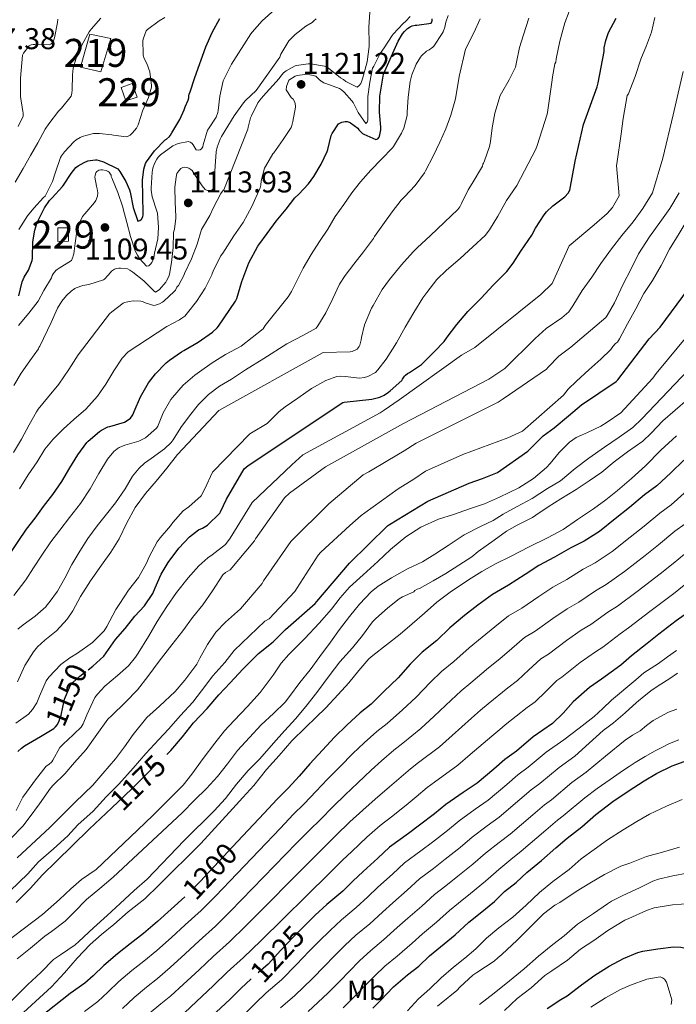
# Model space of a CAD drawing. Units: metres. Extents: x 576361 to 579809, y 4761246 to 4765911.
# Drawn here: x 577822 to 578056, y 4762706 to 4763058 of the extents above; entities that cross this region are included whole.
import ezdxf
from ezdxf.enums import TextEntityAlignment as Align

# ---------------------------------------------------------------- set-up
doc = ezdxf.new("R2010")
doc.units = ezdxf.units.M
doc.header["$MEASUREMENT"] = 0
doc.linetypes.add('DGN Style 5', pattern=[54.38741, 23.30889, -31.07852])
for name, color, linetype, lineweight in [('Nivel 15', 7, 'Continuous', 0), ('Nivel 22', 7, 'Continuous', 0), ('Nivel 37', 7, 'Continuous', 0), ('Nivel 4', 7, 'Continuous', 0), ('Nivel 41', 7, 'Continuous', 0), ('Nivel 48', 7, 'Continuous', 0), ('Nivel 5', 7, 'Continuous', 0), ('Nivel 52', 7, 'Continuous', 0), ('Nivel 7', 7, 'Continuous', 0)]:
    doc.layers.add(name, color=color, linetype=linetype, lineweight=lineweight)
doc.styles.add('Style-Arial', font='txt')
doc.styles.add('Style-Arial Narrow', font='txt')
doc.styles.add('Style-Helvetica-Narrow-Oblique', font='txt')

# ---------------------------------------------------------------- blocks, each defined once
blk = doc.blocks.new('5PATER')
at = {"layer": 'Nivel 7', "linetype": 'Continuous', "lineweight": 0}
h = blk.add_hatch(color=51, dxfattribs=at)
edge = h.paths.add_edge_path()
edge.add_ellipse((0, 0), major_axis=(-1.1, -1.11), ratio=0.999422, start_angle=0, end_angle=360)

msp = doc.modelspace()

# ---------------------------------------------------------------- linework, layer by layer
at = {"layer": 'Nivel 15', "color": 1, "linetype": 'Continuous', "lineweight": 0, "flags": 128}
for points, elevation in [([(577857.85, 4763034.09), (577859.59, 4763029.24), (577863.56, 4763030.62), (577861.78, 4763035.49), (577857.85, 4763034.09)], 1095.74), ([(577835.3, 4762983.86), (577838.95, 4762983.93), (577839.11, 4762979.16), (577835.29, 4762979.02), (577835.3, 4762983.86)], 1104.7)]:
    msp.add_lwpolyline(points, dxfattribs=dict(at, elevation=elevation))
at = {"layer": 'Nivel 15', "color": 51, "linetype": 'Continuous', "lineweight": 13}
msp.add_polyline3d([(577843.4, 4763041.27, 1093.35), (577850.58, 4763039.62, 1093.35), (577854.17, 4763051.59, 1093.23), (577846.71, 4763053.11, 1093.21), (577843.4, 4763041.27, 1093.35)], dxfattribs=at)
at = {"layer": 'Nivel 22', "color": 30, "linetype": 'DGN Style 5', "lineweight": 30, "flags": 128}
for points, elevation in [([(577834.4, 4762805.62), (577835.14, 4762806.46), (577835.78, 4762807.68), (577836.47, 4762809.71), (577837.68, 4762815.44), (577839.75, 4762820.41), (577840.64, 4762821.47), (577843.11, 4762823.63), (577846.1, 4762825.92)], 1150), ([(577854.53, 4762776.62), (577861.64, 4762783.37), (577866.74, 4762788.38), (577871.25, 4762793.05), (577874.16, 4762795.73)], 1175), ([(577899.51, 4762764.6), (577886.16, 4762750.3), (577881.46, 4762745.5), (577880.66, 4762744.77)], 1200), ([(577923.17, 4762734.23), (577919.48, 4762730.57), (577914.96, 4762725.72), (577910.36, 4762720.71), (577904.72, 4762715.9), (577904.34, 4762715.54)], 1225), ([(577923.8, 4762734.85), (577923.17, 4762734.23)], 1225)]:
    msp.add_lwpolyline(points, dxfattribs=dict(at, elevation=elevation))
at = {"layer": 'Nivel 4', "color": 30, "linetype": 'Continuous', "lineweight": 30, "flags": 128}
for points, elevation in [([(577821.27, 4762959.62), (577822.54, 4762964.55), (577823.22, 4762966.22), (577824.78, 4762968.82), (577826.12, 4762972.2), (577826.2, 4762973.06), (577826.36, 4762978.92), (577827, 4762983.1), (577827.7, 4762985.48), (577827.98, 4762986.1), (577830.44, 4762991.03), (577832.22, 4762993.62), (577833.19, 4762994.68), (577836.92, 4762998.62), (577837.26, 4762999.11), (577839.96, 4763003.35), (577841.74, 4763005.48), (577842.46, 4763006.04), (577844.66, 4763007.3), (577845.94, 4763007.82), (577846.76, 4763008.02), (577848.68, 4763008.18), (577849.21, 4763008.15), (577849.98, 4763008.01), (577851.58, 4763007.48), (577856.66, 4763004.94), (577857.43, 4763003.98), (577859.58, 4763000.42), (577860.82, 4762997.5), (577861.06, 4762996.63), (577862.22, 4762991.14), (577863.9, 4762986.33), (577864.55, 4762986.52), (577865.18, 4762987.05), (577865.64, 4762987.78), (577865.8, 4762988.55), (577865.78, 4762989.26), (577865.61, 4762995.22), (577865.56, 4763000.92), (577866.02, 4763004.82), (577866.58, 4763006.92), (577866.89, 4763007.5), (577869.78, 4763011.48), (577873.56, 4763015.3), (577874.06, 4763015.62), (577875.14, 4763016.55), (577875.5, 4763017.03), (577875.94, 4763017.83), (577878.89, 4763022.63), (577880.41, 4763026.02), (577880.76, 4763027.19), (577881.78, 4763029.5), (577882.06, 4763030.39), (577882.07, 4763031.05), (577882.18, 4763031.64), (577882.55, 4763032.54), (577884.2, 4763037.66), (577888.12, 4763048.57), (577890.46, 4763053.73), (577893.16, 4763058.76)], 1100), ([(577862.57, 4762918.31), (577864.84, 4762923.5), (577867.67, 4762928.47), (577870.12, 4762931.75), (577873.93, 4762935.66), (577875.18, 4762936.63), (577879.46, 4762939.58), (577880.33, 4762940.02), (577885.38, 4762943.03), (577890.49, 4762946.58), (577892.2, 4762948.18), (577892.63, 4762948.74), (577898.78, 4762957.64), (577899.22, 4762958.6), (577900.95, 4762964.7), (577903.53, 4762971.38), (577906.68, 4762977.32), (577907.03, 4762977.82), (577910.1, 4762981.9), (577913.27, 4762986.23), (577916.81, 4762990.62), (577919.99, 4762994.68), (577921.37, 4762995.99), (577924.89, 4762999.67), (577926.76, 4763002.29), (577929.37, 4763006.61), (577931.54, 4763011.16), (577931.69, 4763011.89), (577932.97, 4763016.85), (577933.29, 4763017.59), (577935.51, 4763021.09), (577936.22, 4763021.46), (577936.73, 4763021.64), (577937.91, 4763021.86), (577938.7, 4763021.86), (577939.34, 4763021.7), (577939.9, 4763021.38), (577942.41, 4763019.48), (577942.87, 4763018.9), (577944.18, 4763017.65), (577944.66, 4763017.37), (577948.94, 4763015.51), (577949.59, 4763015.7), (577950.07, 4763016.34), (577950.33, 4763017.13), (577950.65, 4763018.9), (577950.65, 4763019.86), (577950.22, 4763025.19), (577950.28, 4763031), (577951.58, 4763038.79), (577956.82, 4763050.63), (577958.44, 4763053.28), (577959.13, 4763054.12), (577960.18, 4763055.09), (577961.11, 4763055.68), (577961.93, 4763056.07), (577962.92, 4763056.37), (577963.53, 4763056.37), (577968.73, 4763057.06), (577968.98, 4763057.86), (577969.06, 4763058.58)], 1125), ([(578017.59, 4762996.32), (578018.2, 4762997.35), (578020.12, 4763007.72), (578023.16, 4763020.8), (578028.02, 4763034.26), (578028.34, 4763035.67), (578030.44, 4763046.98), (578030.49, 4763048.26), (578031.06, 4763050.84), (578032.1, 4763053.7), (578034.76, 4763058.88)], 1150), ([(577846.1, 4762825.92), (577847.75, 4762827.19), (577851.7, 4762830.83), (577852.56, 4762832.03), (577855.83, 4762836.73), (577859.28, 4762840.67), (577862.79, 4762845.11), (577866.24, 4762848.86), (577869.17, 4762853.16), (577869.99, 4762855.26), (577872.13, 4762860.09), (577874.68, 4762864.33), (577878.47, 4762869.37), (577882.31, 4762873.45), (577885.54, 4762876.02), (577887, 4762876.62), (577888.79, 4762877.67), (577893.16, 4762881.88), (577893.43, 4762882.36), (577895.54, 4762886.98), (577901.89, 4762897.82), (577903.3, 4762898.94), (577937.09, 4762921.53), (577937.59, 4762921.61), (577947.46, 4762922.66), (577950.28, 4762923.42), (577951.91, 4762924.14), (577953.46, 4762925.16), (577954.01, 4762925.66), (577958.13, 4762929.29), (577958.37, 4762929.78), (577959.11, 4762930.9), (577959.48, 4762931.29), (577960.23, 4762931.85), (577960.87, 4762932.18), (577965.17, 4762935.08), (577965.94, 4762935.8), (577969.73, 4762939.61), (577973.27, 4762943.32), (577974.34, 4762944.84), (577977.85, 4762949.35), (577981.78, 4762954.01), (577986.57, 4762958.74), (577990.79, 4762963.38), (577995.7, 4762968.32), (577997.96, 4762971.27), (578000.66, 4762975.59), (578004.63, 4762981.24), (578005.96, 4762983.73), (578009, 4762988.55), (578009.89, 4762989.62), (578012.21, 4762991.73), (578016.41, 4762995.01), (578017.59, 4762996.32)], 1150), ([(577874.16, 4762795.73), (577875.65, 4762797.11), (577879.86, 4762801.96), (577883.78, 4762806.99), (577888.63, 4762812.1), (577892.77, 4762817.03), (577896.85, 4762821.3), (577901.41, 4762826.18), (577907.01, 4762831.77), (577912.23, 4762835.99), (577916.66, 4762840.39), (577927.2, 4762849.66), (577927.81, 4762850.38), (577939.54, 4762864.1), (577953.01, 4762877.43), (577953.73, 4762877.91), (577967.46, 4762886.26), (577982.26, 4762892.61), (577987, 4762894.33), (577992.32, 4762896.5), (578003.22, 4762904.12), (578003.94, 4762904.85), (578008.68, 4762909.51), (578012.64, 4762912.4), (578017.78, 4762916.72), (578022.36, 4762920.61), (578034.74, 4762928.98), (578035.33, 4762929.57), (578046.56, 4762944.18), (578050.48, 4762948.4), (578060.63, 4762962.13)], 1175), ([(577817.04, 4762866.04), (577817.99, 4762867.16), (577821.06, 4762871.79), (577824.02, 4762876.23), (577827.19, 4762880.15), (577830.17, 4762884.35), (577833.49, 4762888.62), (577836.71, 4762893.27), (577839.54, 4762898.09), (577842.42, 4762902.78), (577845.57, 4762907.13), (577846.09, 4762907.64), (577850.09, 4762911.14), (577850.82, 4762911.64), (577853.08, 4762912.74), (577853.85, 4762912.9), (577859.08, 4762914.5), (577859.73, 4762914.82), (577861.21, 4762915.93), (577861.81, 4762916.66), (577862.07, 4762917.1), (577862.57, 4762918.31)], 1125), ([(578058.96, 4762900.92), (578054.36, 4762896.32), (578049.33, 4762891.73), (578044.93, 4762888.45), (578039.59, 4762883.97), (578034.4, 4762879.94), (578028.8, 4762875.38), (578023.38, 4762871.97), (578018.63, 4762869.56), (578012.79, 4762866.21), (578007.16, 4762863.19), (578002.28, 4762859.99), (577996.31, 4762856.25), (577990.56, 4762852.92), (577985.35, 4762849.02), (577980.64, 4762845.3), (577975.35, 4762840.98), (577970.66, 4762836.44), (577965.49, 4762832.25), (577961.17, 4762827.91), (577956.88, 4762823.03), (577951.78, 4762818.23), (577947.24, 4762813.69), (577943.33, 4762810.52), (577938.53, 4762806.22), (577934.08, 4762801.91), (577929.88, 4762797.24), (577925.28, 4762792.33), (577921.49, 4762787.99), (577917.68, 4762783.78), (577913.49, 4762779.62), (577909, 4762774.76), (577899.51, 4762764.6)], 1200), ([(578061.11, 4762846.95), (578056.23, 4762843.46), (578050.05, 4762838.69), (578045.83, 4762835.37), (578040.32, 4762830.89), (578036.47, 4762827.59), (578029.6, 4762822.65), (578025.22, 4762819.57), (578019.43, 4762814.55), (578015.8, 4762810.49), (578012.07, 4762806.74), (578005.16, 4762801.99), (577999.14, 4762796.9), (577994.95, 4762793.88), (577991.01, 4762790.44), (577985.17, 4762785.45), (577980.07, 4762782.15), (577973.94, 4762777.77), (577969.92, 4762774.5), (577964.55, 4762770.44), (577960.52, 4762767.43), (577953.76, 4762762.57), (577949.64, 4762758.65), (577944.34, 4762753.82), (577940.72, 4762750.36), (577937.06, 4762746.86), (577931.38, 4762742.12), (577927.22, 4762738.22), (577923.8, 4762734.85)], 1225), ([(577820.92, 4762796.7), (577822.26, 4762797.98), (577823.3, 4762798.72), (577829.04, 4762802.17), (577833.84, 4762804.99), (577834.4, 4762805.62)], 1150), ([(577972.04, 4762726.95), (577977.22, 4762731.24), (577982.16, 4762735.7), (577986.13, 4762739), (577991.28, 4762743.16), (577994.92, 4762746.68), (577999.08, 4762749.98), (578002.88, 4762753.53), (578008.05, 4762757.83), (578013.22, 4762762.36), (578017.22, 4762765.82), (578022.53, 4762769.8), (578027.52, 4762774.2), (578033.54, 4762778.87), (578039.04, 4762782.53), (578044.77, 4762786.29), (578049.17, 4762788.85), (578054.84, 4762791.61), (578060.34, 4762793.64)], 1250), ([(577820.4, 4762742.76), (577825.32, 4762747.77), (577829.81, 4762752.7), (577834.66, 4762757.44), (577846.5, 4762768.99), (577854.53, 4762776.62)], 1175), ([(577880.66, 4762744.77), (577875.81, 4762740.4), (577870.85, 4762736), (577865.92, 4762731.74), (577861.12, 4762728.01), (577856.56, 4762724.43), (577851.72, 4762720.22), (577847.84, 4762716.56)], 1200), ([(577947.85, 4762705.03), (577950.52, 4762707.8), (577955.19, 4762712.66), (577960.23, 4762716.9), (577964.31, 4762720.09), (577968.1, 4762723.67), (577972.04, 4762726.95)], 1250), ([(578010.1, 4762704.89), (578014.98, 4762708.14), (578017.25, 4762709.45), (578022.45, 4762713.37), (578027.12, 4762716.86), (578032.26, 4762720.02), (578037.36, 4762722.76), (578042.48, 4762724.92), (578044.34, 4762725.4), (578049.7, 4762726.25), (578055.28, 4762726.92), (578057.95, 4762726.82), (578058.96, 4762726.55), (578059.99, 4762726.14), (578061.31, 4762725.13), (578061.97, 4762724.26), (578062.63, 4762722.81), (578062.85, 4762721.77), (578062.95, 4762720.7), (578063.25, 4762715.29), (578063.52, 4762714.2), (578064.72, 4762708.18), (578064.62, 4762706.42), (578063.95, 4762701.37)], 1275), ([(577847.84, 4762716.56), (577844.93, 4762713.93), (577839.7, 4762710.27), (577828.87, 4762701.74), (577791.8, 4762660.52)], 1200), ([(577904.34, 4762715.54), (577900.63, 4762712.06), (577896.85, 4762708.27), (577891.81, 4762703.64), (577886.47, 4762698.27), (577885.09, 4762696.8), (577880.93, 4762693.47), (577879.12, 4762692.17), (577873.51, 4762686.92), (577869.78, 4762682.88), (577866.12, 4762679.15), (577861.09, 4762674.89), (577855.83, 4762669.95), (577851.65, 4762666.7), (577846.5, 4762661.55), (577843.22, 4762657.48), (577838.66, 4762652.48), (577836.84, 4762650.52), (577833.04, 4762645.26), (577828.68, 4762640.25), (577827.03, 4762637.88), (577824.2, 4762632.16), (577821.49, 4762626.97)], 1225)]:
    msp.add_lwpolyline(points, dxfattribs=dict(at, elevation=elevation))
at = {"layer": 'Nivel 5', "color": 30, "linetype": 'Continuous', "lineweight": 0, "flags": 128}
for points, elevation in [([(577819.51, 4762852.55), (577823.77, 4762858.11), (577826.55, 4762862.41), (577829.51, 4762866.95), (577832.79, 4762871.66), (577836.02, 4762875.85), (577839.37, 4762880.35), (577843.37, 4762885.39), (577846.84, 4762890.58), (577849.89, 4762896.06), (577853, 4762901.21), (577855.27, 4762903.98), (577856.41, 4762904.9), (577857.19, 4762905.38), (577859.14, 4762906.18), (577864.15, 4762907.69), (577865.85, 4762908.46), (577866.53, 4762908.89), (577870.57, 4762912.3), (577870.93, 4762913), (577872.93, 4762917.78), (577875.62, 4762922.54), (577876.18, 4762923.24), (577880.04, 4762927.62), (577884.21, 4762931.3), (577885.85, 4762932.39), (577890.36, 4762935.66), (577895.22, 4762938.66), (577900.74, 4762941.61), (577908.6, 4762947.82), (577909.4, 4762948.98), (577917.57, 4762959.21), (577918.79, 4762961.19), (577922.98, 4762969.43), (577925.75, 4762974.33), (577928.76, 4762978.97), (577931.8, 4762983.46), (577934.34, 4762987.93), (577937.43, 4762992.23), (577940.33, 4762996.37), (577943.46, 4763000.33), (577947.13, 4763004.55), (577950.9, 4763008.42), (577954.87, 4763012.44), (577955.26, 4763012.96), (577958.09, 4763017.73), (577958.87, 4763019.54), (577960.1, 4763024.04), (577960.14, 4763025.22), (577960.49, 4763030.61), (577961.19, 4763036.26), (577961.82, 4763038.56), (577963.37, 4763042.37), (577964.82, 4763044.93), (577965.18, 4763045.38), (577967.03, 4763047.08), (577967.99, 4763047.54), (577969.29, 4763048.42), (577969.66, 4763048.87), (577972.63, 4763053.35), (577972.94, 4763053.96), (577973.53, 4763055.64), (577973.88, 4763057.44), (577974.74, 4763059.84)], 1130), ([(577821.34, 4762983.29), (577824.38, 4762988.14), (577826.73, 4762990.97), (577830.07, 4762994.76), (577830.68, 4762995.26), (577831.26, 4762996.12), (577833.34, 4763000.44), (577834.31, 4763003.46), (577836.25, 4763009), (577836.57, 4763009.59), (577837.61, 4763011.03), (577840.92, 4763014.58), (577841.78, 4763015.3), (577843.29, 4763016.23), (577843.93, 4763016.52), (577847.48, 4763017.53), (577848.02, 4763017.61), (577850.09, 4763017.66), (577854.57, 4763017.19), (577855.11, 4763017.03), (577859.62, 4763016.39), (577860.17, 4763016.58), (577861.11, 4763017.06), (577861.96, 4763017.83), (577863.4, 4763019.51), (577863.77, 4763020.22), (577863.96, 4763020.74), (577865.66, 4763025.9), (577867.67, 4763030.49), (577868.71, 4763034.2), (577868.73, 4763034.78), (577868.17, 4763039.62), (577867.08, 4763042.63), (577866.15, 4763044.46), (577865.78, 4763045.58), (577865.7, 4763046.09), (577865.61, 4763050.81), (577865.82, 4763051.66), (577866.84, 4763054.34), (577867.26, 4763054.73), (577871.43, 4763057.85), (577873.5, 4763059.02)], 1095), ([(577849.86, 4763004.54), (577850.65, 4763004.66), (577851.27, 4763004.63), (577852.52, 4763004.39), (577853.18, 4763004.09), (577853.56, 4763003.74), (577854.3, 4763002.74), (577854.33, 4763002.22), (577854.6, 4763001.72), (577854.79, 4763001.14), (577856.74, 4762996.52), (577858.49, 4762991.24), (577858.58, 4762990.73), (577859.88, 4762985.86), (577861.22, 4762980.78), (577862.9, 4762975.72), (577863.69, 4762974.09), (577864.47, 4762972.95), (577866.95, 4762970.18), (577867.75, 4762970.34), (577868.39, 4762970.9), (577868.81, 4762971.48), (577869.38, 4762972.62), (577869.56, 4762973.16), (577869.85, 4762974.87), (577870.94, 4762979.94), (577871.24, 4762984.04), (577870.82, 4762989.16), (577870.6, 4762989.85), (577868.98, 4762995.02), (577868.63, 4762997.37), (577868.62, 4762998.07), (577868.97, 4763003.82), (577869.26, 4763005.22), (577869.82, 4763006.86), (577870.6, 4763008.41), (577871.13, 4763009.19), (577871.53, 4763009.62), (577871.94, 4763009.96), (577876.34, 4763013.16), (577877.42, 4763013.74), (577878.31, 4763014.06), (577881.99, 4763014.7), (577882.6, 4763014.46), (577883.11, 4763014.15), (577883.66, 4763013.51), (577883.93, 4763012.94), (577884.66, 4763011.78), (577885.38, 4763011.62), (577886.09, 4763011.82), (577886.55, 4763012.17), (577887.02, 4763012.89), (577887.22, 4763013.56), (577888.79, 4763018.76), (577889.13, 4763019.26), (577891.82, 4763023.48), (577892.46, 4763025.1), (577892.58, 4763025.78), (577893.1, 4763030.9), (577894.38, 4763036.39), (577897.37, 4763042.45), (577904.25, 4763053.29), (577904.73, 4763053.86), (577908.33, 4763057.89), (577912.84, 4763061.91)], 1105), ([(577878.38, 4762963.35), (577880.3, 4762966.86), (577880.57, 4762967.64), (577883, 4762972.79), (577885.02, 4762978.04), (577886.65, 4762983.34), (577886.9, 4762983.85), (577889.58, 4762988.26), (577890.87, 4762991.18), (577893.51, 4762996.2), (577894.1, 4762997.02), (577894.57, 4762997.48), (577903.16, 4763019.13), (577903.26, 4763019.9), (577904.14, 4763023.16), (577904.44, 4763023.89), (577906.78, 4763028.58), (577907.45, 4763029.57), (577908.68, 4763030.95), (577914.36, 4763037.33), (577914.78, 4763038.01), (577915.9, 4763039.32), (577916.9, 4763040.07), (577920.01, 4763041.78), (577920.58, 4763041.94), (577924.68, 4763042.52), (577925.62, 4763042.49), (577930.55, 4763041.69), (577931.48, 4763041.22), (577931.93, 4763040.92), (577936.26, 4763037.51), (577937.29, 4763036.9), (577938.12, 4763036.23), (577942.18, 4763034.23), (577942.94, 4763034.76), (577943.54, 4763035.48), (577943.83, 4763036.07), (577944.14, 4763037.14), (577945.85, 4763043.17), (577946.52, 4763048.72), (577946.5, 4763049.67), (577946.42, 4763055.65), (577946.78, 4763061.03)], 1115), ([(577882.07, 4762884.23), (577886.45, 4762888.15), (577887.77, 4762890.65), (577890.57, 4762896.6), (577903.83, 4762910.3), (577904.47, 4762910.62), (577910.07, 4762914.01), (577910.66, 4762914.58), (577914.31, 4762918.26), (577916.5, 4762919.99), (577921.01, 4762923), (577925.93, 4762926.46), (577931.03, 4762929.34), (577935.01, 4762930.82), (577936.17, 4762930.92), (577937.89, 4762930.74), (577943.11, 4762930.18), (577944.89, 4762930.46), (577946.05, 4762930.81), (577948.73, 4762932.26), (577949.61, 4762933.11), (577952.61, 4762936.93), (577956.23, 4762942.81), (577959.33, 4762948.44), (577962.53, 4762953.67), (577965.67, 4762958.89), (577967.14, 4762960.76), (577970.74, 4762965.4), (577974.13, 4762968.81), (577979, 4762973), (577983.57, 4762977.09), (577987.99, 4762981.19), (577989.46, 4762983.2), (577992.47, 4762988.1), (577995.59, 4762993.73), (577999.25, 4762999.06), (578006.09, 4763012), (578006.53, 4763013.3), (578010.18, 4763024.5), (578010.21, 4763025.16), (578011.96, 4763036.82), (578011.99, 4763037.88), (578012.82, 4763042.47), (578013.22, 4763043.11), (578013.38, 4763044.31), (578014.66, 4763050.64), (578016.41, 4763057.17), (578018.04, 4763061.2)], 1145), ([(577887.85, 4762962.39), (577890.3, 4762967.05), (577890.44, 4762967.61), (577890.79, 4762968.47), (577893.43, 4762973.75), (577894.22, 4762974.87), (577898.1, 4762981.02), (577901.54, 4762985.82), (577904.63, 4762991.58), (577907.58, 4762998.22), (577907.82, 4762999.18), (577907.96, 4763000.65), (577909.14, 4763005.19), (577909.45, 4763005.8), (577912.1, 4763010.31), (577912.46, 4763010.76), (577915.82, 4763015.51), (577918.6, 4763019.72), (577918.92, 4763020.5), (577919.29, 4763021.88), (577920.15, 4763026.98), (577920.14, 4763027.54), (577919.9, 4763028.84), (577919.34, 4763029.83), (577918.66, 4763030.52), (577916.89, 4763033.21), (577916.94, 4763034.36), (577917.78, 4763036.69), (577920.07, 4763038.15), (577920.76, 4763038.36), (577923.38, 4763038.65), (577925.29, 4763038.57), (577926.54, 4763038.36), (577927.45, 4763038.09), (577928.06, 4763037.57), (577928.66, 4763036.9), (577929.34, 4763036.33), (577930.31, 4763035.72), (577931.03, 4763035.48), (577935.94, 4763033.7), (577936.6, 4763033.27), (577937.58, 4763032.44), (577940.36, 4763029.35), (577940.79, 4763028.71), (577942.6, 4763025.11), (577945.32, 4763021.24), (577945.77, 4763021.65), (577945.99, 4763022.34), (577946.07, 4763023.05), (577946.04, 4763025.53), (577946.09, 4763030.85), (577946.73, 4763035.96), (577947.75, 4763040.96), (577948.18, 4763041.7), (577950.47, 4763046.23), (577951.85, 4763048.28), (577954.68, 4763052.68), (577955.13, 4763053.17), (577958.62, 4763056.93), (577959.62, 4763057.78), (577961.16, 4763059.44)], 1120), ([(577888.87, 4762865.98), (577890.37, 4762866.98), (577895.2, 4762870.78), (577896.85, 4762873.02), (577904.73, 4762885.69), (577918.84, 4762899.22), (577922.84, 4762902.74), (577950.49, 4762917.77), (577951.86, 4762918.79), (577957.29, 4762922.41), (577979.56, 4762938.34), (577984.29, 4762941.16), (578007.85, 4762960.05), (578011.86, 4762964), (578017.99, 4762977.49), (578026.93, 4762985.01), (578031.61, 4762989.08), (578033.45, 4762991.17), (578035.81, 4762995.35), (578034.92, 4763006.18), (578034.97, 4763006.74), (578036.53, 4763017.52), (578037.3, 4763023.03), (578038.69, 4763031.14), (578039.19, 4763031.83), (578039.67, 4763033.12), (578041.62, 4763037.96), (578043.57, 4763044.24), (578045.67, 4763049.03), (578047.45, 4763053.78), (578048.57, 4763059.12)], 1155), ([(578041.86, 4762954.95), (578044.68, 4762960.44), (578047.72, 4762965.03), (578050.87, 4762970.44), (578053.89, 4762976.31), (578057.32, 4762981.89), (578061.22, 4762988.45), (578063.84, 4762992.87), (578072.73, 4763007.89), (578082.34, 4763023.6), (578083.45, 4763025.39), (578086.37, 4763030.21), (578093.08, 4763043.49), (578095.08, 4763048.99), (578099.8, 4763061.33)], 1170), ([(577819.98, 4763000.17), (577822.9, 4763005.11), (577825.5, 4763009.77), (577828.12, 4763014.26), (577830.68, 4763019.14), (577832.04, 4763021.08), (577835.45, 4763025.58), (577836.54, 4763026.7), (577840.01, 4763030.98), (577840.31, 4763032.02), (577840.36, 4763033.24), (577840.44, 4763038.57), (577840.79, 4763040.92), (577842.17, 4763045.69), (577843.99, 4763049.43), (577846.39, 4763053.98), (577847.16, 4763054.87), (577850.62, 4763058.82)], 1090), ([(577820.98, 4762840.44), (577822.92, 4762842), (577827.21, 4762845.07), (577830.92, 4762848.51), (577831.43, 4762849.11), (577832.15, 4762850.01), (577835.13, 4762854.06), (577837.77, 4762858.7), (577840.28, 4762863.59), (577843.08, 4762868.35), (577845.96, 4762872.89), (577849.35, 4762877.42), (577852.63, 4762881.62), (577855.83, 4762885.58), (577859.29, 4762890.63), (577861.99, 4762895.13), (577864.31, 4762897.98), (577866.18, 4762899.74), (577868.57, 4762901.48), (577873.35, 4762904.97), (577875.77, 4762907.24), (577876.45, 4762908.18), (577879.16, 4762912.55), (577882.36, 4762916.68), (577885.53, 4762920.81), (577889.14, 4762924.39), (577893.03, 4762927.35), (577897.33, 4762929.85), (577902.34, 4762933.1), (577908.82, 4762937.18), (577917.05, 4762942.42), (577923.01, 4762945.56), (577927.54, 4762948.1), (577928.17, 4762948.86), (577931.08, 4762953.5), (577933.54, 4762958.65), (577935.94, 4762963.75), (577937.99, 4762966.92), (577941.09, 4762970.97), (577944.52, 4762975.35), (577948.05, 4762980.13), (577948.42, 4762980.79), (577951.35, 4762984.98), (577954.73, 4762989.61), (577957.93, 4762993.78), (577959.16, 4762994.95), (577962.95, 4762999.04), (577966.34, 4763003.59), (577966.7, 4763004.26), (577969.34, 4763009.52), (577971.72, 4763014.47), (577973.94, 4763019.28), (577975.66, 4763024.2), (577977.35, 4763029.97), (577978.66, 4763038), (577980.9, 4763047.76), (577983.96, 4763053.57), (577986.23, 4763058.6)], 1135), ([(577821.1, 4763020.12), (577822.81, 4763023.77), (577822.82, 4763024.97), (577822.73, 4763025.48), (577821.86, 4763030.87), (577821.86, 4763031.91), (577821.86, 4763037.45), (577822.6, 4763045.58), (577822.94, 4763046.3), (577824.98, 4763048.9), (577825.74, 4763049.27), (577826.46, 4763049.38), (577826.98, 4763049.37), (577832.12, 4763049.35), (577832.7, 4763049.54), (577833.45, 4763050.23), (577833.83, 4763051.05), (577834.07, 4763051.83), (577835.18, 4763057.3), (577835.26, 4763058.52)], 1085), ([(577920.02, 4763052.97), (577923.91, 4763055.96), (577926.15, 4763057.24), (577926.7, 4763057.83), (577927.62, 4763058.61)], 1110), ([(577998.84, 4763041.3), (577999.19, 4763043.09), (578000.18, 4763048.37), (578001.62, 4763052.85), (578003.58, 4763058.87)], 1140), ([(577819.5, 4762927.53), (577822.17, 4762931.94), (577825.26, 4762936.38), (577828.31, 4762940.62), (577828.5, 4762941.11), (577828.79, 4762941.56), (577832.84, 4762950.1), (577835.1, 4762955.16), (577836.66, 4762957.72), (577838.3, 4762959.72), (577840.02, 4762961.3), (577841.29, 4762962.18), (577841.86, 4762962.49), (577844.22, 4762963.29), (577846.28, 4762963.64), (577851.53, 4762965.29), (577851.94, 4762965.61), (577853.27, 4762967), (577853.91, 4762967.88), (577854.44, 4762968.41), (577855.53, 4762969.18), (577856.2, 4762969.38), (577857.1, 4762969.54), (577857.66, 4762969.54), (577860.17, 4762969.22), (577860.97, 4762968.82), (577862.06, 4762968.09), (577866.01, 4762964.92), (577869.69, 4762961.22), (577870.15, 4762960.97), (577870.81, 4762961.22), (577871.54, 4762961.88), (577873.83, 4762964.5), (577874.12, 4762964.94), (577874.9, 4762966.57), (577875.14, 4762967.34), (577875.9, 4762971.48), (577876.52, 4762976.9), (577876.62, 4762982.14), (577876.7, 4762982.68), (577876.92, 4762983.48), (577877.48, 4762987.37), (577877.46, 4762987.94), (577877.18, 4762993.1), (577877.08, 4762998.44), (577877.5, 4763002.01), (577877.83, 4763003.27), (577878.46, 4763004.28), (577879.26, 4763005.11), (577879.93, 4763005.48), (577880.44, 4763005.58), (577881.3, 4763005.46), (577882.01, 4763005.22), (577882.81, 4763004.78), (577883.22, 4763004.41), (577883.67, 4763003.77), (577883.96, 4763003.22), (577886.84, 4762998.86), (577887.93, 4762997.64), (577888.7, 4762997.26), (577889.35, 4762997.19), (577890.17, 4762997.3), (577890.73, 4762997.86), (577891, 4762999.02), (577891.14, 4763000.5), (577891.45, 4763005.98), (577891.83, 4763011.02), (577892.22, 4763012.74), (577893.3, 4763015.62), (577893.77, 4763016.49), (577898.26, 4763023.9), (577901.56, 4763028.63), (577902.3, 4763029.45), (577906.18, 4763032.93), (577914.57, 4763044.95), (577914.98, 4763045.93), (577917.82, 4763050.68), (577918.17, 4763051.13), (577920.02, 4763052.97)], 1110), ([(577818.55, 4762765.77), (577822.71, 4762770.04), (577824.98, 4762773.07), (577828.69, 4762778.08), (577832.6, 4762783.63), (577833.64, 4762784.72), (577837.73, 4762788.76), (577841.2, 4762792.86), (577845.35, 4762797.47), (577849.17, 4762802.84), (577853.08, 4762808.25), (577854.39, 4762809.5), (577859.48, 4762814.43), (577863.68, 4762818.76), (577867.4, 4762823.61), (577871.46, 4762829.02), (577876.05, 4762834.89), (577879.94, 4762839.88), (577883.41, 4762844.7), (577887.12, 4762849.18), (577890.53, 4762854.15), (577894.16, 4762859.85), (577895.17, 4762860.7), (577896.84, 4762861.67), (577905.51, 4762872.07), (577905.92, 4762872.73), (577916.24, 4762887.43), (577918.02, 4762889.13), (577930.85, 4762898.47), (577958.77, 4762913.94), (577989.27, 4762929.77), (577994.95, 4762933.62), (578005.84, 4762944.4), (578009.78, 4762947.88), (578015.36, 4762951.7), (578017.86, 4762953.94), (578019.27, 4762956.08), (578022.64, 4762961.49), (578026.08, 4762966.24), (578029.3, 4762971.12), (578033.08, 4762976.36), (578036.87, 4762981.12), (578040.82, 4762986.1), (578044.34, 4762990.79), (578047.8, 4762996.47), (578051.51, 4763008.77), (578055.13, 4763024.32), (578058.77, 4763039.76)], 1160), ([(577820.79, 4762821.64), (577823.46, 4762827.47), (577826.5, 4762832.36), (577828.01, 4762834.14), (577830.66, 4762836.49), (577834.81, 4762839.88), (577838.61, 4762844.07), (577840.63, 4762847.08), (577843.33, 4762852.19), (577846.97, 4762857.72), (577850.9, 4762863.29), (577854.17, 4762867.98), (577857.16, 4762872.74), (577859.88, 4762878.42), (577862.84, 4762883.91), (577866.61, 4762889), (577870.42, 4762893.4), (577874.26, 4762897.96), (577877.97, 4762902.89), (577892.81, 4762918.6), (577930.1, 4762939.38), (577939.78, 4762939.61), (577940.39, 4762939.74), (577941.73, 4762940.25), (577942.28, 4762940.6), (577942.9, 4762941.5), (577943.17, 4762942.02), (577943.67, 4762943.86), (577943.77, 4762944.74), (577944.9, 4762949.24), (577947.3, 4762955.21), (577947.91, 4762956.2), (577951.11, 4762961.88), (577953.83, 4762965.49), (577958.12, 4762970.63), (577962.18, 4762975.32), (577963.78, 4762976.85), (577968.37, 4762981.03), (577973.49, 4762985.91), (577978.21, 4762990.47), (577978.95, 4762991.46), (577979.57, 4762992.58), (577981.91, 4762997.54), (577983.29, 4762999.7), (577986.98, 4763006), (577987.08, 4763006.6), (577987.35, 4763007.03), (577987.72, 4763007.83), (577989.5, 4763012.95), (577989.85, 4763014.72), (577990.44, 4763019.7), (577991.48, 4763024.93), (577993.37, 4763031.22), (577993.85, 4763032), (577996.49, 4763036.76), (577998.84, 4763041.3)], 1140), ([(577821.22, 4762948.98), (577824.94, 4762953.4), (577828.17, 4762957.74), (577830.26, 4762961.45), (577832.97, 4762966.04), (577833.22, 4762966.81), (577833.61, 4762967.51), (577834.52, 4762968.71), (577834.98, 4762969.05), (577835.75, 4762969.43), (577840.14, 4762972.23), (577840.65, 4762973.37), (577840.78, 4762973.88), (577840.98, 4762974.66), (577841.5, 4762978.41), (577842.12, 4762983.58), (577842.31, 4762984.17), (577844.09, 4762987.98), (577844.89, 4762988.94), (577848.41, 4762992.98), (577848.79, 4762993.66), (577849.45, 4762995.26), (577849.5, 4762996.39), (577849.35, 4762997.83), (577849.03, 4762998.82), (577848.46, 4763002.07), (577848.55, 4763002.73), (577848.81, 4763003.51), (577849.13, 4763003.99), (577849.86, 4763004.54)], 1105), ([(577820.68, 4762758.75), (577832.45, 4762769.64), (577837.51, 4762774.75), (577841.46, 4762778.68), (577847.8, 4762784.76), (577851.35, 4762788.84), (577855.91, 4762794.17), (577859.04, 4762798.39), (577862.2, 4762802.78), (577867.09, 4762808.87), (577871.57, 4762812.94), (577877.16, 4762818.22), (577880.63, 4762822.26), (577884.92, 4762828.02), (577885.97, 4762830.06), (577888.71, 4762835), (577891.76, 4762839.35), (577895.2, 4762842.95), (577900.52, 4762847.7), (577908.26, 4762856.81), (577908.77, 4762857.72), (577918.48, 4762871.75), (577932.15, 4762885.21), (577944.42, 4762895.62), (577946.45, 4762896.76), (577953.17, 4762900.81), (577959.01, 4762904.2), (577963.33, 4762906.89), (577992.66, 4762921.56), (577994.45, 4762922.85), (578009.83, 4762933.35), (578010.52, 4762934.16), (578014.34, 4762938.04), (578018.58, 4762941.24), (578031.11, 4762951.83), (578031.59, 4762952.53), (578034.2, 4762957.04), (578037.17, 4762963.59), (578040.16, 4762969.27), (578042.8, 4762974.6), (578046.71, 4762980.63), (578050.98, 4762986.61), (578053.99, 4762990.87), (578057.25, 4762996.36)], 1165), ([(577819.38, 4762903.66), (577822.31, 4762908.36), (577824.98, 4762913.45), (577827.59, 4762918.17), (577828.26, 4762919.05), (577831.51, 4762923.19), (577835.59, 4762928.06), (577839.22, 4762933.22), (577842.49, 4762938.47), (577853.67, 4762953.11), (577854.57, 4762953.9), (577858.55, 4762956.97), (577859.08, 4762957.18), (577860.82, 4762957.62), (577862.12, 4762957.77), (577864.95, 4762957.69), (577865.53, 4762957.53), (577866.86, 4762956.95), (577869.51, 4762956.17), (577870.12, 4762956.26), (577871.61, 4762956.71), (577872.65, 4762957.29), (577873.13, 4762957.64), (577876.84, 4762961.1), (577877.27, 4762961.64), (577877.82, 4762962.65), (577878.38, 4762963.35)], 1115), ([(577821.51, 4762890.62), (577824.62, 4762895.59), (577827.82, 4762900.31), (577830.63, 4762904.86), (577833.53, 4762908.33), (577837.26, 4762912.01), (577841.02, 4762915.38), (577845.27, 4762919.1), (577849.42, 4762923.7), (577852.39, 4762928.09), (577855.21, 4762932.79), (577858.28, 4762937.27), (577860.33, 4762939.54), (577874.18, 4762948.63), (577878.71, 4762951.06), (577879.59, 4762951.59), (577880.58, 4762952.39), (577881.61, 4762953.48), (577884.78, 4762957.58), (577887.85, 4762962.39)], 1120), ([(577811.62, 4762740.73), (577824.48, 4762753.05), (577828.4, 4762757.36), (577833.67, 4762762), (577838.8, 4762766.6), (577842.42, 4762770.54), (577847.83, 4762775.4), (577852.5, 4762780.52), (577857.06, 4762785.13), (577862.18, 4762790.76), (577866.74, 4762796.09), (577871.3, 4762801.08), (577874.79, 4762804.73), (577879.14, 4762809.59), (577883.48, 4762814.41), (577886.61, 4762818.49), (577890.69, 4762823.83), (577894.92, 4762828.52), (577898.28, 4762832.79), (577909.28, 4762843.34), (577910.74, 4762844.2), (577919.97, 4762853.9), (577920.8, 4762855.24), (577928.29, 4762866.87), (577929.3, 4762867.94), (577939.6, 4762877.54), (577943.68, 4762881.06), (577944.95, 4762881.99), (577956.92, 4762890.57), (577962.48, 4762894.06), (577966.68, 4762896.92), (577979.97, 4762902.84), (577996.04, 4762908.87), (578001.27, 4762911.27), (578015.97, 4762924.16), (578017.67, 4762926.28), (578020.66, 4762929.14), (578025.01, 4762933.17), (578029.36, 4762936.92), (578032.93, 4762940.42), (578033.6, 4762941.54), (578034.6, 4762942.58), (578035.22, 4762943.08), (578035.94, 4762944.18), (578038.87, 4762949.6), (578041.86, 4762954.95)], 1170), ([(577916.48, 4762814.44), (577918.05, 4762816.46), (577921.75, 4762821.43), (577925.43, 4762825.94), (577928.92, 4762830.74), (577932.64, 4762835.85), (577935.97, 4762840.39), (577939.49, 4762845.02), (577943.06, 4762849.43), (577947.28, 4762853.86), (577949.78, 4762855.83), (577954.52, 4762858.79), (577960.26, 4762861.98), (577965.56, 4762864.58), (577969.99, 4762867.26), (577974.69, 4762870.33), (577980.47, 4762874.18), (577986.32, 4762877.11), (577990.85, 4762879.27), (577994.39, 4762881.53), (577999.4, 4762884.34), (578004.8, 4762887.17), (578010.29, 4762890.74), (578014.85, 4762893.54), (578020.12, 4762897.86), (578025, 4762901.64), (578030.6, 4762905.49), (578035.86, 4762909.04), (578040.8, 4762912.6), (578043.91, 4762915.59), (578074.63, 4762947.78)], 1185), ([(577816, 4762727.96), (577829.83, 4762738.46), (577835.83, 4762743.87), (577839.84, 4762747.69), (577843.7, 4762751.02), (577848.96, 4762754.56), (577863.7, 4762768.63), (577869.27, 4762773.99), (577880, 4762784.68), (577883.11, 4762788.6), (577887.14, 4762794.22), (577891.4, 4762799.74), (577894.76, 4762804.14), (577898.28, 4762807.83), (577903.03, 4762812.87), (577907.52, 4762817.88), (577912.24, 4762824.01), (577915.11, 4762828.34), (577917.81, 4762831.46), (577923.56, 4762837.08), (577928.61, 4762842.63), (577933.09, 4762847.61), (577936.2, 4762851.62), (577939.51, 4762855.48), (577944.4, 4762859.94), (577949.56, 4762864.6), (577954.08, 4762868.95), (577959.67, 4762873.48), (577964.93, 4762876.89), (577971.35, 4762879.78), (577976.63, 4762881.48), (577982.34, 4762883.48), (577987.73, 4762885.25), (577993.14, 4762887.62), (577999.99, 4762891.01), (578005.24, 4762894.31), (578009.88, 4762898.25), (578011.16, 4762899.72), (578014.45, 4762903.67), (578018.05, 4762907.32), (578020.53, 4762908.96), (578022.42, 4762909.86), (578024.52, 4762910.71), (578029.35, 4762913), (578031.57, 4762914.48), (578036.47, 4762917.84), (578047.89, 4762930.15), (578049.06, 4762931.84), (578060.66, 4762945.73)], 1180), ([(577788.63, 4762677.69), (577824.48, 4762713.45), (577829.12, 4762717.79), (577833.76, 4762722.38), (577836.26, 4762724.08), (577841.41, 4762727.63), (577842.72, 4762728.8), (577848.04, 4762733.68), (577852.84, 4762738.17), (577857.57, 4762742.41), (577862.53, 4762747.07), (577867.19, 4762751.16), (577880.45, 4762764.95), (577891.14, 4762775.51), (577895.22, 4762780.01), (577899.12, 4762785.13), (577903.28, 4762789.99), (577907.41, 4762794.17), (577912.31, 4762799.75), (577916.29, 4762804.15), (577920.28, 4762808.58), (577924.37, 4762813.42), (577928.18, 4762818.28), (577932.2, 4762823.78), (577935.99, 4762828.81), (577940.6, 4762833.77), (577944.12, 4762838.2), (577947.7, 4762843.06), (577948.76, 4762844.17), (577953.24, 4762848.15), (577957.19, 4762851.34), (577958.44, 4762852.07), (577962.48, 4762853.82), (577962.85, 4762854.25), (577963.62, 4762854.73), (577964.45, 4762855.06), (577969.38, 4762857.74), (577973.96, 4762860.39), (577978.58, 4762863.29), (577983.16, 4762866.31), (577985.44, 4762868.26), (577991.24, 4762872.33), (577995.59, 4762875.54), (577999.4, 4762877.69), (578004.9, 4762880.36), (578006.08, 4762881.16), (578010.52, 4762884.2), (578015.06, 4762887.01), (578020.53, 4762890.39), (578025.11, 4762893.51), (578029.62, 4762896.55), (578034.08, 4762900.24), (578038.84, 4762903.83), (578044.26, 4762907.67), (578047.28, 4762910.52), (578051.51, 4762914.95), (578082.34, 4762941.65)], 1190), ([(577795.56, 4762678.41), (577833, 4762712.6), (577837.65, 4762717.64), (577842.12, 4762722.86), (577846.84, 4762727.82), (577850.84, 4762731.32), (577855.25, 4762734.92), (577860.39, 4762739.45), (577866.31, 4762744.11), (577871.48, 4762749.12), (577886.34, 4762763.91), (577897.78, 4762776.38), (577901.38, 4762780.36), (577905.32, 4762784.6), (577909.88, 4762790.36), (577914.39, 4762795.29), (577918.93, 4762800.55), (577923.73, 4762805.37), (577927.4, 4762808.92), (577931.08, 4762812.38), (577935.4, 4762817.13), (577939.25, 4762821.3), (577942.84, 4762825.72), (577946.36, 4762829.9), (577947.8, 4762831.11), (577952.68, 4762834.9), (577957.56, 4762838.73), (577961.84, 4762842.42), (577966.24, 4762846.2), (577970.64, 4762850.07), (577975.51, 4762853.74), (577981.96, 4762858.07), (577986.72, 4762861.14), (577991.72, 4762863.81), (577997, 4762866.49), (578003.65, 4762869.89), (578010.24, 4762873.14), (578015.83, 4762876.1), (578021.01, 4762879.65), (578026.66, 4762883.52), (578031.11, 4762886.66), (578035.27, 4762890.02), (578040.29, 4762894.28), (578045.24, 4762898.9), (578050.71, 4762904.5), (578056.29, 4762909.56)], 1195), ([(577844.75, 4762703.85), (577849.54, 4762707.35), (577853.09, 4762710.73), (577857.11, 4762714.52), (577861.73, 4762718.47), (577865.98, 4762721.83), (577870.64, 4762725.66), (577875.82, 4762730.24), (577880.81, 4762734.76), (577886.51, 4762739.91), (577891.57, 4762745), (577914.79, 4762769.35), (577919.37, 4762774.19), (577923.34, 4762778.09), (577927.54, 4762782.52), (577931.59, 4762786.82), (577936.14, 4762791.38), (577940.66, 4762795.99), (577944.73, 4762799.81), (577949.31, 4762803.85), (577952.89, 4762806.72), (577958.38, 4762811.63), (577963.32, 4762816.18), (577968.47, 4762821.5), (577972.42, 4762825.34), (577976.78, 4762828.89), (577982.27, 4762833.84), (577986.93, 4762837.59), (577991.43, 4762841.3), (577996.32, 4762845.23), (578001.07, 4762848.03), (578007.2, 4762852.14), (578012.21, 4762855.49), (578017.1, 4762858.18), (578023.03, 4762861.87), (578027.33, 4762864.21), (578033.3, 4762868.23), (578039.76, 4762873.36), (578044.78, 4762877.3), (578050.37, 4762881.97), (578054.39, 4762884.94), (578060.11, 4762890.02)], 1205), ([(577820.23, 4762806.88), (577824.72, 4762810.11), (577826.18, 4762811.72), (577827.8, 4762814.17), (577828.74, 4762816.49), (577831.12, 4762822.06), (577832.04, 4762823.34), (577836.28, 4762827.87), (577839.49, 4762830.28), (577842.24, 4762831.85), (577847.59, 4762835.71), (577851.8, 4762839.88), (577852.74, 4762841.48), (577855.93, 4762847.47), (577857.46, 4762849.63), (577860.49, 4762854.46), (577864.07, 4762858.95), (577866.95, 4762864.06), (577867.89, 4762866.38), (577870.71, 4762871.69), (577871.78, 4762873.08), (577875.56, 4762877.35), (577876.37, 4762878.6), (577880.09, 4762882.79), (577882.07, 4762884.23)], 1145), ([(577858.33, 4762704.91), (577862.49, 4762708.83), (577866.9, 4762712.52), (577870.83, 4762715.66), (577875.36, 4762719.58), (577880.79, 4762724.48), (577885.81, 4762729.12), (577891.55, 4762734.33), (577896.98, 4762739.7), (577920.58, 4762763.95), (577925.26, 4762768.75), (577928.99, 4762772.39), (577933.59, 4762777.05), (577937.89, 4762781.3), (577942.41, 4762785.52), (577947.24, 4762790.06), (577950.93, 4762793.41), (577955.29, 4762797.19), (577958.54, 4762799.76), (577964.99, 4762805.02), (577969.76, 4762809.34), (577975.77, 4762815.08), (577979.35, 4762818.44), (577982.9, 4762821.34), (577989.19, 4762826.7), (577993.22, 4762829.88), (577997.52, 4762833.59), (578002.08, 4762837.54), (578005.83, 4762839.81), (578012.12, 4762844.29), (578017.26, 4762847.78), (578021.41, 4762850.15), (578027.43, 4762854.19), (578031.27, 4762856.45), (578037.79, 4762861.08), (578045.12, 4762866.78), (578049.96, 4762870.63), (578055.8, 4762875.48), (578059.45, 4762878.16)], 1210), ([(577896.6, 4762728.75), (577902.38, 4762734.4), (577926.38, 4762758.54), (577931.14, 4762763.32), (577934.65, 4762766.69), (577939.63, 4762771.58), (577944.2, 4762775.79), (577948.68, 4762779.66), (577953.82, 4762784.13), (577957.12, 4762787), (577961.27, 4762790.52), (577964.19, 4762792.8), (577971.59, 4762798.42), (577976.2, 4762802.49), (577983.07, 4762808.67), (577986.27, 4762811.54), (577989.02, 4762813.8), (577996.11, 4762819.56), (577999.51, 4762822.18), (578003.6, 4762825.88), (578007.83, 4762829.84), (578010.6, 4762831.59), (578017.05, 4762836.44), (578022.31, 4762840.08), (578025.72, 4762842.12), (578031.83, 4762846.5), (578035.22, 4762848.68), (578042.28, 4762853.93), (578050.48, 4762860.19), (578055.15, 4762863.96), (578061.24, 4762869)], 1215), ([(577820.42, 4762775.69), (577822.77, 4762780.4), (577824.02, 4762782.19), (577827.22, 4762786.59), (577831.12, 4762791.5), (577832.05, 4762792.14), (577833.09, 4762793.08), (577833.43, 4762793.71), (577836.02, 4762798.19), (577837.46, 4762799.77), (577838.58, 4762800.72), (577843.6, 4762805.48), (577844.26, 4762806.65), (577845.56, 4762809.82), (577848.53, 4762816.01), (577849.4, 4762817.27), (577852.07, 4762820.07), (577856.6, 4762823.93), (577860.5, 4762827.4), (577863.04, 4762830.47), (577863.96, 4762831.93), (577867.68, 4762837.85), (577870.72, 4762843.22), (577874.23, 4762848.62), (577877.62, 4762853.53), (577881.8, 4762858.87), (577885.59, 4762863.13), (577888.87, 4762865.98)], 1155), ([(577880.54, 4762703.3), (577884.81, 4762707.42), (577890.74, 4762712.97), (577895.8, 4762717.86), (577901.64, 4762723.16), (577907.79, 4762729.1), (577932.17, 4762753.13), (577937.02, 4762757.88), (577940.3, 4762760.99), (577945.68, 4762766.1), (577950.5, 4762770.28), (577954.94, 4762773.81), (577960.4, 4762778.21), (577963.32, 4762780.6), (577967.24, 4762783.85), (577969.84, 4762785.84), (577978.2, 4762791.81), (577982.64, 4762795.64), (577990.37, 4762802.26), (577993.2, 4762804.64), (577995.15, 4762806.25), (578003.03, 4762812.42), (578005.8, 4762814.47), (578009.69, 4762818.17), (578013.59, 4762822.15), (578015.36, 4762823.37), (578021.97, 4762828.6), (578027.36, 4762832.37), (578030.04, 4762834.09), (578036.23, 4762838.82), (578039.17, 4762840.92), (578046.77, 4762846.78), (578055.84, 4762853.61), (578060.34, 4762857.29)], 1220), ([(578053.13, 4762830.54), (578049.94, 4762828.21), (578047.28, 4762826.56), (578044.68, 4762824.84), (578041.81, 4762822.41), (578038.98, 4762819.96), (578036.02, 4762817.53), (578033.06, 4762815.09), (578030.05, 4762812.16), (578026.98, 4762809.3), (578021.52, 4762805.12), (578016.06, 4762800.94), (578009.77, 4762796.54), (578003.32, 4762791.11), (577999.67, 4762788.47), (577995.66, 4762785), (577989.09, 4762779.38), (577984.35, 4762776.17), (577978.66, 4762771.96), (577974.46, 4762768.5), (577969.1, 4762764.34), (577965, 4762761.21), (577959.13, 4762756.92), (577954.86, 4762752.92), (577949.65, 4762748.26), (577946, 4762744.84), (577941.91, 4762741.04), (577936.57, 4762736.59), (577932.53, 4762732.82), (577928.53, 4762728.83), (577925.06, 4762725.37), (577920.54, 4762720.59), (577915.15, 4762715.11), (577909.76, 4762710.52), (577905.85, 4762706.86), (577901.87, 4762702.8)], 1230), ([(578056.32, 4762832.87), (578053.13, 4762830.54)], 1230), ([(578056.76, 4762824.69), (578053.92, 4762822.84), (578050.78, 4762820.81), (578047.65, 4762818.76), (578044.79, 4762816.58), (578042.05, 4762814.23), (578037.97, 4762810.58), (578033.88, 4762806.95), (578031.98, 4762805.62), (578030.12, 4762804.25), (578025.08, 4762799.69), (578020.05, 4762795.13), (578014.38, 4762791.09), (578007.5, 4762785.31), (578004.4, 4762783.06), (578000.31, 4762779.56), (577993.01, 4762773.31), (577988.63, 4762770.18), (577983.37, 4762766.16), (577979.01, 4762762.49), (577973.65, 4762758.24), (577969.48, 4762754.99), (577964.5, 4762751.26), (577960.08, 4762747.2), (577954.97, 4762742.7), (577951.28, 4762739.32), (577946.76, 4762735.22), (577941.76, 4762731.06), (577937.85, 4762727.42), (577933.88, 4762723.43), (577930.65, 4762720.17), (577926.11, 4762715.46), (577919.94, 4762709.5), (577914.81, 4762705.14)], 1235), ([(577820.68, 4762722.6), (577825.44, 4762726.51), (577830.58, 4762730.72), (577832.95, 4762732.43), (577837.92, 4762736.16), (577840.96, 4762739.21), (577845.54, 4762743.87), (577850.21, 4762747.84), (577855.08, 4762751.9), (577879.64, 4762774.86), (577884.12, 4762779.37), (577888.42, 4762783.55), (577892.28, 4762787.77), (577895.88, 4762792.31), (577899.51, 4762797.14), (577903.72, 4762801.74), (577907.88, 4762806.3), (577912.31, 4762810.38), (577916.48, 4762814.44)], 1185), ([(577924.74, 4762703.89), (577931.69, 4762710.33), (577936.24, 4762714.97), (577939.24, 4762718.02), (577943.16, 4762722.02), (577946.95, 4762725.53), (577951.62, 4762729.4), (577956.56, 4762733.8), (577960.28, 4762737.14), (577965.3, 4762741.48), (577969.87, 4762745.61), (577973.96, 4762748.77), (577978.2, 4762752.14), (577983.55, 4762756.48), (577988.09, 4762760.36), (577992.92, 4762764.19), (577996.93, 4762767.24), (578004.96, 4762774.13), (578009.13, 4762777.65), (578011.68, 4762779.52), (578018.99, 4762785.64), (578024.05, 4762789.32), (578031.02, 4762795.08), (578037.99, 4762800.84), (578040.61, 4762802.57), (578043.32, 4762804.18), (578045.64, 4762806.01), (578048, 4762807.86), (578053.49, 4762810.84), (578056.41, 4762811.86)], 1240), ([(577937.26, 4762705.2), (577941.82, 4762709.77), (577944.6, 4762712.62), (577948.48, 4762716.62), (577952.14, 4762720), (577956.47, 4762723.58), (577961.84, 4762728.28), (577965.6, 4762731.58), (577970.53, 4762735.75), (577975.24, 4762739.95), (577978.44, 4762742.55), (577982.75, 4762746.04), (577988.09, 4762750.47), (577992.81, 4762754.55), (577997.2, 4762758.21), (578000.85, 4762761.17), (578009.6, 4762768.69), (578013.85, 4762772.24), (578015.86, 4762773.72), (578023.6, 4762780.18), (578028.04, 4762783.51), (578032.7, 4762786.78), (578037.36, 4762790.05), (578039.47, 4762791.44), (578041.62, 4762792.77), (578045.18, 4762794.92), (578048.77, 4762797.01), (578051.3, 4762798.35), (578053.89, 4762799.57), (578057.21, 4762800.91)], 1245), ([(577960.19, 4762704.1), (577964.19, 4762708.39), (577968.18, 4762711.98), (577972.21, 4762715.88), (577976.61, 4762719.64), (577980.69, 4762722.87), (577984.58, 4762726.23), (577988.4, 4762730.1), (577992.91, 4762733.77), (577997.81, 4762737.58), (578002.66, 4762741.86), (578007.35, 4762746.42), (578012.1, 4762750.26), (578018, 4762754.63), (578022.32, 4762758.42), (578026.98, 4762761.7), (578031.67, 4762765.16), (578037.28, 4762768.74), (578042.16, 4762771.75), (578046.64, 4762774.41), (578052.79, 4762777.21), (578058.32, 4762779.59)], 1255), ([(577970.92, 4762705.74), (577972.25, 4762706.81), (577977.83, 4762711.32), (577979.08, 4762712.64), (577983.53, 4762716.78), (577985.05, 4762717.74), (577991.17, 4762721.84), (577992.52, 4762723.02), (577993.88, 4762724.24), (577999.37, 4762729.37), (578003.96, 4762733.85), (578008.79, 4762738.78), (578012.92, 4762741.8), (578014.68, 4762742.78), (578020.45, 4762746.67), (578025.37, 4762749.64), (578030.61, 4762752.76), (578036.5, 4762755.74), (578039.64, 4762756.83), (578045.61, 4762759.21), (578051.4, 4762760.83), (578057.43, 4762762.54)], 1260), ([(577985.99, 4762706.3), (577991.13, 4762710.44), (577996.69, 4762714.8), (578001.86, 4762719.1), (578007, 4762723.55), (578012.15, 4762727.77), (578016.21, 4762730.91), (578020.98, 4762735), (578026.66, 4762738.91), (578031.7, 4762742.28), (578033.08, 4762743.24), (578037.16, 4762745.34), (578043.08, 4762748), (578047.86, 4762750.44), (578049.91, 4762751.15), (578055.08, 4762752.35), (578060.1, 4762753.31)], 1265), ([(577994.84, 4762704.14), (577999.4, 4762708.46), (578004.37, 4762712.33), (578009.29, 4762716.75), (578011.83, 4762718.41), (578017.38, 4762722.19), (578022.01, 4762726.08), (578026.84, 4762729.26), (578031.86, 4762732.75), (578037.86, 4762736.44), (578039.33, 4762737.1), (578045.61, 4762739.96), (578048.41, 4762740.84), (578054.92, 4762742.01), (578061.33, 4762742.47)], 1270), ([(577810.53, 4762642.15), (577847.5, 4762684.98), (577854.86, 4762691.01), (577858.75, 4762694.19), (577863.58, 4762699.09), (577867.88, 4762703.13), (577872.07, 4762706.56), (577875.69, 4762709.48), (577880.09, 4762713.5), (577885.76, 4762718.73), (577890.81, 4762723.49), (577896.6, 4762728.75)], 1215), ([(578025.7, 4762705.44), (578030.95, 4762708.67), (578036.36, 4762711.74), (578039.93, 4762713.21), (578045.77, 4762715.42), (578050.55, 4762716.19), (578051.37, 4762715.87), (578052.04, 4762715.37), (578052.74, 4762714.36), (578052.98, 4762713.61), (578054.69, 4762708.03), (578054.61, 4762707.15), (578054.42, 4762706.3)], 1280)]:
    msp.add_lwpolyline(points, dxfattribs=dict(at, elevation=elevation))
at = {"layer": 'Nivel 52', "color": 1, "linetype": 'Continuous', "lineweight": 13}
msp.add_3dface([(577843.4, 4763041.27, 1093.35), (577850.58, 4763039.62, 1093.35), (577854.17, 4763051.59, 1093.23), (577846.71, 4763053.11, 1093.21)], dxfattribs=at)
at = {"layer": 'Nivel 52', "color": 1, "linetype": 'Continuous', "lineweight": 0}
for points in [[(577857.85, 4763034.09, 1095.74), (577859.59, 4763029.24, 1095.74), (577863.56, 4763030.62, 1095.74), (577861.78, 4763035.49, 1095.74)], [(577835.3, 4762983.86, 1104.7), (577835.29, 4762979.02, 1104.7), (577839.11, 4762979.16, 1104.7), (577838.95, 4762983.93, 1104.7)]]:
    msp.add_3dface(points, dxfattribs=at)

# ---------------------------------------------------------------- block references
at = {"layer": 'Nivel 7', "color": 51, "linetype": 'Continuous', "lineweight": 0}
for p in [(577922.18, 4763035.17, 1121.22), (577881.86, 4762992.81, 1113.93), (577852.1, 4762984.04, 1109.45)]:
    msp.add_blockref('5PATER', p, dxfattribs=at)

# ---------------------------------------------------------------- texts
at = {"layer": 'Nivel 37', "color": 92, "linetype": 'Continuous', "lineweight": 0, "style": 'Style-Arial Narrow'}
msp.add_text('Mb', height=7, dxfattribs=at).set_placement((577945.46, 4762711.4, 1245.97), align=Align.MIDDLE_CENTER)
at = {"layer": 'Nivel 41', "color": 7, "linetype": 'Continuous', "lineweight": 0, "style": 'Style-Arial'}
for s, p in [('1077.38', (577797.67, 4763047.76, 1077.38)), ('1121.22', (577922.71, 4763038.92, 1121.22)), ('1113.93', (577882.32, 4762996.56, 1113.93)), ('1109.45', (577844.95, 4762972.57, 1109.45))]:
    msp.add_text(s, height=7.5, dxfattribs=at).set_placement(p)
at = {"layer": 'Nivel 41', "color": 7, "linetype": 'Continuous', "lineweight": 0, "style": 'Style-Helvetica-Narrow-Oblique'}
for s, rotation, p in [('1150', 67.4718, (577838.32, 4762816.99, 1150)), ('1175', 44.4561, (577863.89, 4762785.58, 1175)), ('1200', 46.9763, (577889.6, 4762753.98, 1200)), ('1225', 47.382, (577913.71, 4762724.36, 1225))]:
    msp.add_text(s, height=7.5, rotation=rotation, dxfattribs=at).set_placement(p, align=Align.MIDDLE_CENTER)
at = {"layer": 'Nivel 48', "color": 1, "linetype": 'Continuous', "lineweight": 0, "style": 'Style-Arial Narrow'}
msp.add_text('219', height=10, dxfattribs=at).set_placement((577848.73, 4763046.43, 1091.31), align=Align.MIDDLE_CENTER)
at = {"layer": 'Nivel 48', "color": 7, "linetype": 'Continuous', "lineweight": 0, "style": 'Style-Arial Narrow'}
for p in [(577860.69, 4763032.36, 1093.71), (577837.16, 4762981.48, 1103.44)]:
    msp.add_text('229', height=10, dxfattribs=at).set_placement(p, align=Align.MIDDLE_CENTER)

doc.saveas('drawing.dxf')
